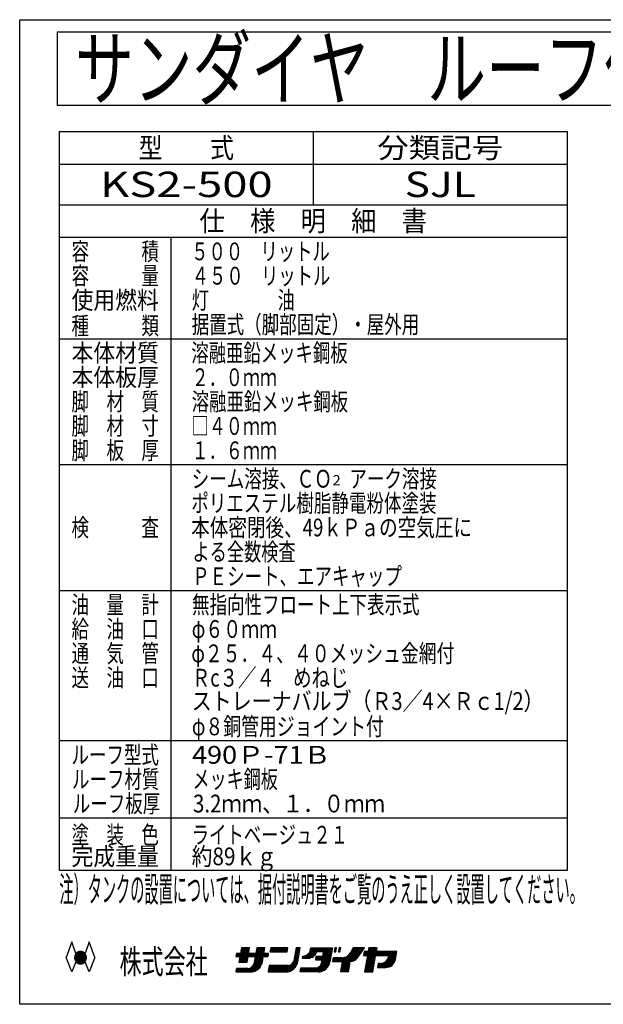
# Model space of a CAD drawing. Extents: x -125 to 128, y -96 to 98.
# Drawn here: x -125 to -10, y -96 to 98 of the extents above; entities that cross this region are included whole.
import ezdxf
from ezdxf.enums import TextEntityAlignment as Align

# ---------------------------------------------------------------- set-up
doc = ezdxf.new("R2010")
doc.units = 0
doc.header["$LTSCALE"] = 0.25
doc.layers.get('0').update_dxf_attribs({"linetype": 'CONTINUOUS'})
doc.layers.add('LAYER0016', color=7, linetype='CONTINUOUS')
doc.styles.add('DCSTYLE0', font='ＭＳ Ｐゴシック', dxfattribs={"width": 0.8})
doc.styles.add('DCSTYLE1', font='HGRSGU.TTC', dxfattribs={"width": 0.9})

msp = doc.modelspace()

# ---------------------------------------------------------------- linework, layer by layer
at = {"color": 7, "linetype": 'CONTINUOUS'}
for p, q in [((-114.21, -83.5), (-115.33, -86.6)), ((-113.42, -85.76), (-114.21, -83.5)), ((-110.85, -83.5), (-111.63, -85.76)), ((-109.73, -86.6), (-110.85, -83.5)), ((-114.21, -89.4), (-115.33, -86.6)), ((-113.65, -86.61), (-112.52, -85.49)), ((-113.64, -86.49), (-112.64, -85.49)), ((-113.64, -86.55), (-112.58, -85.49)), ((-113.64, -86.66), (-112.47, -85.49)), ((-113.64, -86.72), (-112.41, -85.49)), ((-113.63, -86.43), (-112.71, -85.5)), ((-113.63, -86.77), (-112.36, -85.5)), ((-113.63, -86.82), (-112.31, -85.51)), ((-113.62, -86.36), (-112.78, -85.51)), ((-113.62, -86.86), (-112.27, -85.52)), ((-113.6, -86.28), (-112.85, -85.53)), ((-113.6, -86.91), (-112.22, -85.53)), ((-113.59, -86.95), (-112.18, -85.54)), ((-113.58, -86.99), (-112.14, -85.55)), ((-113.57, -86.19), (-112.94, -85.56)), ((-113.56, -87.03), (-112.1, -85.57)), ((-113.54, -87.07), (-112.06, -85.59)), ((-113.52, -86.09), (-113.04, -85.61)), ((-113.52, -87.11), (-112.02, -85.61)), ((-113.51, -87.15), (-111.98, -85.63)), ((-113.48, -87.18), (-111.95, -85.65)), ((-113.46, -87.22), (-111.91, -85.67)), ((-113.44, -87.25), (-111.88, -85.69)), ((-113.42, -85.93), (-113.2, -85.71)), ((-113.42, -87.28), (-111.85, -85.71)), ((-113.39, -87.32), (-111.81, -85.74)), ((-113.36, -87.35), (-111.78, -85.77)), ((-113.34, -87.38), (-111.75, -85.79)), ((-113.31, -87.4), (-111.73, -85.82)), ((-113.28, -87.43), (-111.7, -85.85)), ((-113.25, -87.46), (-111.67, -85.88)), ((-113.22, -87.48), (-111.65, -85.91)), ((-113.19, -87.51), (-111.62, -85.94)), ((-113.15, -87.53), (-111.6, -85.98)), ((-113.12, -87.55), (-111.58, -86.01)), ((-113.08, -87.58), (-111.55, -86.05)), ((-113.05, -87.6), (-111.53, -86.08)), ((-113.01, -87.61), (-111.52, -86.12)), ((-112.97, -87.63), (-111.5, -86.16)), ((-112.93, -87.65), (-111.48, -86.2)), ((-112.89, -87.66), (-111.47, -86.24)), ((-112.85, -87.68), (-111.45, -86.28)), ((-112.8, -87.69), (-111.44, -86.33)), ((-112.76, -87.7), (-111.43, -86.37)), ((-112.71, -87.71), (-111.42, -86.42)), ((-112.66, -87.72), (-111.41, -86.47)), ((-112.61, -87.72), (-111.41, -86.52)), ((-112.55, -87.72), (-111.41, -86.58)), ((-112.5, -87.72), (-111.41, -86.63)), ((-112.44, -87.72), (-111.41, -86.69)), ((-112.37, -87.71), (-111.42, -86.76)), ((-112.31, -87.7), (-111.43, -86.82)), ((-112.23, -87.69), (-111.44, -86.9)), ((-112.15, -87.66), (-111.47, -86.98)), ((-112.06, -87.62), (-111.51, -87.08)), ((-111.93, -87.55), (-111.58, -87.2)), ((-109.73, -86.6), (-110.85, -89.4)), ((-113.42, -87.45), (-114.21, -89.4)), ((-110.85, -89.4), (-111.63, -87.45))]:
    msp.add_line(p, q, dxfattribs=at)
msp.add_circle((-112.53, -86.6), 1.12, dxfattribs=at)
for start, end in [(43.2355, 136.7645), (223.2355, 316.7645)]:
    msp.add_arc((-112.53, -86.6), 1.23, start, end, dxfattribs=at)
at = {"layer": 'LAYER0016', "color": 7, "linetype": 'CONTINUOUS'}
for p, q in [((-124.5, 98.2), (128.5, 98.2)), ((-124.5, -95.8), (-124.5, 98.2)), ((-117.12, 95.74), (-117.12, 81.34)), ((121.12, 95.74), (-117.12, 95.74)), ((-117.12, 81.34), (121.12, 81.34)), ((-116.69, -69.45), (-116.69, 76.15)), ((-116.69, 76.15), (-16.69, 76.15)), ((-66.69, 76.15), (-66.69, 61.75)), ((-16.69, 76.15), (-16.69, -69.45)), ((-116.69, 69.75), (-16.69, 69.75)), ((-116.69, 61.75), (-16.69, 61.75)), ((-116.69, 55.35), (-16.69, 55.35)), ((-94.69, -69.45), (-94.69, 55.35)), ((-116.69, 35.35), (-16.69, 35.35)), ((-116.69, 10.55), (-16.69, 10.55)), ((-116.69, -14.25), (-16.69, -14.25)), ((-116.74, -43.85), (-16.74, -43.85)), ((-116.74, -59.05), (-16.74, -59.05)), ((-16.69, -69.45), (-116.69, -69.45)), ((128.5, -95.8), (-124.5, -95.8))]:
    msp.add_line(p, q, dxfattribs=at)
at = {"layer": 'LAYER0016', "color": 3, "linetype": 'CONTINUOUS'}
for p, q in [((-81.57, -86.4), (-79.83, -84.65)), ((-81.44, -86.4), (-79.7, -84.65)), ((-81.32, -86.4), (-79.58, -84.65)), ((-81.27, -87.22), (-79.34, -85.29)), ((-81.24, -87.06), (-79.32, -85.14)), ((-81.21, -86.91), (-79.29, -84.99)), ((-81.19, -86.4), (-79.45, -84.65)), ((-81.19, -86.76), (-79.26, -84.84)), ((-81.16, -86.61), (-79.24, -84.69)), ((-81.13, -86.46), (-79.33, -84.65)), ((-80.82, -84.65), (-81.01, -85.76)), ((-81, -85.7), (-79.95, -84.65)), ((-80.97, -85.55), (-80.07, -84.65)), ((-80.95, -85.4), (-80.2, -84.65)), ((-80.92, -85.25), (-80.32, -84.65)), ((-80.89, -85.1), (-80.45, -84.65)), ((-80.87, -84.95), (-80.57, -84.65)), ((-80.84, -84.8), (-80.7, -84.65)), ((-79.23, -84.65), (-80.82, -84.65)), ((-79.43, -85.76), (-79.23, -84.65)), ((-78.58, -86.4), (-76.84, -84.65)), ((-78.46, -86.4), (-76.71, -84.65)), ((-78.33, -86.4), (-76.59, -84.65)), ((-78.25, -87.19), (-76.33, -85.26)), ((-78.23, -87.04), (-76.3, -85.11)), ((-78.21, -86.4), (-76.47, -84.65)), ((-78.2, -86.89), (-76.28, -84.96)), ((-78.17, -86.73), (-76.25, -84.81)), ((-78.15, -86.58), (-76.22, -84.66)), ((-78.12, -86.43), (-76.34, -84.65)), ((-77.81, -84.65), (-78, -85.76)), ((-77.99, -85.68), (-76.96, -84.65)), ((-77.96, -85.53), (-77.09, -84.65)), ((-77.93, -85.37), (-77.21, -84.65)), ((-77.91, -85.22), (-77.34, -84.65)), ((-77.88, -85.07), (-77.46, -84.65)), ((-77.85, -84.92), (-77.59, -84.65)), ((-77.83, -84.77), (-77.71, -84.65)), ((-76.22, -84.65), (-77.81, -84.65)), ((-76.42, -85.76), (-76.22, -84.65)), ((-75.07, -84.65), (-75.21, -85.45)), ((-75.2, -85.38), (-74.47, -84.65)), ((-75.17, -85.23), (-74.6, -84.65)), ((-75.15, -85.08), (-74.72, -84.65)), ((-75.14, -85.45), (-74.35, -84.65)), ((-75.12, -84.92), (-74.85, -84.65)), ((-75.09, -84.77), (-74.97, -84.65)), ((-71.69, -84.65), (-75.07, -84.65)), ((-75.02, -85.45), (-74.23, -84.65)), ((-74.89, -85.45), (-74.1, -84.65)), ((-74.77, -85.45), (-73.98, -84.65)), ((-74.64, -85.45), (-73.85, -84.65)), ((-74.52, -85.45), (-73.73, -84.65)), ((-74.39, -85.45), (-73.6, -84.65)), ((-74.27, -85.45), (-73.48, -84.65)), ((-74.15, -85.45), (-73.35, -84.65)), ((-74.02, -85.45), (-73.23, -84.65)), ((-73.9, -85.45), (-73.1, -84.65)), ((-73.77, -85.45), (-72.98, -84.65)), ((-73.65, -85.45), (-72.86, -84.65)), ((-73.52, -85.45), (-72.73, -84.65)), ((-73.4, -85.45), (-72.61, -84.65)), ((-73.27, -85.45), (-72.48, -84.65)), ((-73.15, -85.45), (-72.36, -84.65)), ((-73.03, -85.45), (-72.23, -84.65)), ((-72.9, -85.45), (-72.11, -84.65)), ((-72.78, -85.45), (-71.98, -84.65)), ((-72.65, -85.45), (-71.86, -84.65)), ((-72.53, -85.45), (-71.74, -84.65)), ((-72.4, -85.45), (-71.71, -84.75)), ((-72.28, -85.45), (-71.74, -84.9)), ((-72.15, -85.45), (-71.76, -85.05)), ((-72.03, -85.45), (-71.79, -85.21)), ((-71.91, -85.45), (-71.82, -85.36)), ((-71.83, -85.45), (-71.69, -84.65)), ((-70.06, -84.65), (-70.51, -87.22)), ((-70.34, -86.24), (-69.36, -85.26)), ((-70.31, -86.09), (-69.33, -85.11)), ((-70.28, -85.94), (-69.31, -84.96)), ((-70.26, -85.79), (-69.28, -84.81)), ((-70.23, -85.64), (-69.25, -84.66)), ((-70.2, -85.49), (-69.37, -84.65)), ((-70.18, -85.33), (-69.5, -84.65)), ((-70.15, -85.18), (-69.62, -84.65)), ((-70.12, -85.03), (-69.74, -84.65)), ((-70.1, -84.88), (-69.87, -84.65)), ((-70.07, -84.73), (-69.99, -84.65)), ((-69.25, -84.65), (-70.06, -84.65)), ((-69.74, -87.44), (-69.25, -84.65)), ((-68.43, -86.7), (-66.38, -84.65)), ((-68.31, -86.7), (-66.26, -84.65)), ((-68.19, -86.7), (-66.14, -84.65)), ((-68.06, -86.7), (-66.01, -84.65)), ((-67.94, -86.7), (-65.89, -84.65)), ((-67.81, -86.7), (-65.76, -84.65)), ((-67.69, -86.7), (-65.64, -84.65)), ((-67.56, -86.7), (-65.51, -84.65)), ((-67.46, -85.61), (-66.51, -84.65)), ((-67.42, -86.69), (-65.39, -84.65)), ((-67.32, -85.34), (-66.63, -84.65)), ((-67.27, -86.66), (-65.26, -84.65)), ((-67.25, -85.15), (-66.76, -84.65)), ((-67.22, -84.99), (-66.88, -84.65)), ((-67.2, -84.84), (-67.01, -84.65)), ((-67.19, -84.72), (-67.13, -84.65)), ((-67.19, -84.72), (-67.19, -84.65)), ((-67.19, -84.65), (-62.92, -84.65)), ((-65.93, -85.45), (-65.14, -84.65)), ((-65.81, -85.45), (-65.02, -84.65)), ((-65.68, -85.45), (-64.89, -84.65)), ((-65.56, -85.45), (-64.77, -84.65)), ((-65.43, -85.45), (-64.64, -84.65)), ((-65.4, -87.03), (-63.02, -84.65)), ((-65.31, -85.45), (-64.52, -84.65)), ((-65.28, -87.03), (-62.92, -84.67)), ((-65.19, -85.45), (-64.39, -84.65)), ((-65.15, -87.03), (-62.95, -84.82)), ((-65.06, -85.45), (-64.27, -84.65)), ((-65.03, -87.03), (-62.97, -84.98)), ((-64.98, -87.23), (-63.03, -85.28)), ((-64.95, -87.08), (-63, -85.13)), ((-64.94, -85.45), (-64.14, -84.65)), ((-64.82, -86.32), (-63.15, -84.65)), ((-64.81, -85.45), (-64.02, -84.65)), ((-64.79, -86.17), (-63.27, -84.65)), ((-64.77, -86.02), (-63.4, -84.65)), ((-64.74, -85.87), (-63.52, -84.65)), ((-64.71, -85.72), (-63.65, -84.65)), ((-64.69, -85.45), (-63.9, -84.65)), ((-64.69, -85.57), (-63.77, -84.65)), ((-62.92, -84.65), (-63.41, -87.44)), ((-62.43, -84.65), (-62.56, -85.45)), ((-62.55, -85.35), (-62.16, -84.96)), ((-62.52, -85.2), (-62.13, -84.81)), ((-62.52, -85.45), (-62.18, -85.11)), ((-62.49, -85.05), (-62.1, -84.66)), ((-62.47, -84.89), (-62.23, -84.65)), ((-62.44, -84.74), (-62.35, -84.65)), ((-62.1, -84.65), (-62.43, -84.65)), ((-62.4, -85.45), (-62.21, -85.26)), ((-62.24, -85.45), (-62.1, -84.65)), ((-61.61, -84.65), (-61.75, -85.45)), ((-61.73, -85.33), (-61.34, -84.94)), ((-61.72, -85.45), (-61.36, -85.09)), ((-61.7, -85.18), (-61.31, -84.78)), ((-61.67, -85.02), (-61.3, -84.65)), ((-61.65, -84.87), (-61.43, -84.65)), ((-61.62, -84.72), (-61.55, -84.65)), ((-61.29, -84.65), (-61.61, -84.65)), ((-61.6, -85.45), (-61.39, -85.24)), ((-61.43, -85.45), (-61.29, -84.65)), ((-61.29, -89.14), (-56.8, -84.65)), ((-61.26, -88.99), (-56.93, -84.65)), ((-61.23, -88.83), (-57.05, -84.65)), ((-61.21, -88.68), (-57.18, -84.65)), ((-61.18, -88.53), (-57.3, -84.65)), ((-61.15, -88.38), (-57.42, -84.65)), ((-61.13, -88.23), (-57.55, -84.65)), ((-61.1, -88.08), (-57.67, -84.65)), ((-61.07, -87.93), (-57.8, -84.65)), ((-61.05, -87.78), (-57.92, -84.65)), ((-61.02, -87.63), (-58.05, -84.65)), ((-60.99, -87.47), (-58.17, -84.65)), ((-59.48, -85.84), (-58.3, -84.65)), ((-58.83, -84.65), (-59.38, -85.68)), ((-59.37, -87.35), (-56.68, -84.65)), ((-59.3, -85.54), (-58.42, -84.65)), ((-59.24, -87.34), (-56.65, -84.75)), ((-59.16, -85.27), (-58.54, -84.65)), ((-59.1, -87.33), (-56.99, -85.21)), ((-59.02, -85), (-58.67, -84.65)), ((-58.88, -84.74), (-58.79, -84.65)), ((-56.58, -84.65), (-58.83, -84.65)), ((-58.07, -86.69), (-56.58, -84.65)), ((-56.61, -86.2), (-55.06, -84.65)), ((-56.48, -86.2), (-54.94, -84.65)), ((-56.36, -86.2), (-54.81, -84.65)), ((-56.23, -86.2), (-54.69, -84.65)), ((-56.21, -87.3), (-54.26, -85.34)), ((-56.18, -87.14), (-54.23, -85.19)), ((-56.16, -86.99), (-54.2, -85.04)), ((-56.13, -86.84), (-54.18, -84.89)), ((-56.11, -86.2), (-54.56, -84.65)), ((-56.1, -86.69), (-54.15, -84.74)), ((-56.08, -86.54), (-54.19, -84.65)), ((-56.05, -86.39), (-54.31, -84.65)), ((-56.02, -86.24), (-54.44, -84.65)), ((-55.74, -84.65), (-55.88, -85.41)), ((-55.86, -85.33), (-55.18, -84.65)), ((-55.84, -85.18), (-55.31, -84.65)), ((-55.81, -85.03), (-55.43, -84.65)), ((-55.78, -84.88), (-55.56, -84.65)), ((-55.76, -84.73), (-55.68, -84.65)), ((-54.13, -84.65), (-55.74, -84.65)), ((-54.27, -85.41), (-54.13, -84.65)), ((-81.92, -86.38), (-81.31, -85.76)), ((-81.81, -85.76), (-81.92, -86.4)), ((-81.92, -86.4), (-81.12, -86.4)), ((-81.89, -86.22), (-81.43, -85.76)), ((-81.87, -86.07), (-81.56, -85.76)), ((-81.84, -85.92), (-81.68, -85.76)), ((-81.82, -86.4), (-81.18, -85.76)), ((-81.81, -85.77), (-81.81, -85.76)), ((-81.01, -85.76), (-81.81, -85.76)), ((-81.69, -86.4), (-81.06, -85.76)), ((-81.12, -86.4), (-81.32, -87.5)), ((-81.31, -87.5), (-79.4, -85.59)), ((-81.29, -87.37), (-79.37, -85.44)), ((-81.18, -87.5), (-79.42, -85.75)), ((-81.06, -87.5), (-79.32, -85.76)), ((-80.93, -87.5), (-79.19, -85.76)), ((-80.81, -87.5), (-79.07, -85.76)), ((-80.69, -87.5), (-78.94, -85.76)), ((-80.56, -87.5), (-79.56, -86.5)), ((-80.44, -87.5), (-79.58, -86.65)), ((-80.31, -87.5), (-79.61, -86.8)), ((-80.19, -87.5), (-79.64, -86.95)), ((-80.06, -87.5), (-79.66, -87.11)), ((-79.94, -87.5), (-79.69, -87.26)), ((-79.73, -87.5), (-79.54, -86.4)), ((-79.6, -89.4), (-75.96, -85.76)), ((-79.54, -86.4), (-78.11, -86.4)), ((-79.47, -89.4), (-76.54, -86.47)), ((-79.45, -86.4), (-78.82, -85.76)), ((-78, -85.76), (-79.43, -85.76)), ((-79.35, -89.4), (-76.57, -86.62)), ((-79.33, -86.4), (-78.69, -85.76)), ((-79.23, -89.4), (-76.6, -86.78)), ((-79.2, -86.4), (-78.57, -85.76)), ((-79.1, -89.4), (-76.62, -86.93)), ((-79.08, -86.4), (-78.45, -85.76)), ((-78.98, -89.4), (-76.65, -87.08)), ((-78.95, -86.4), (-78.32, -85.76)), ((-78.84, -89.4), (-76.68, -87.23)), ((-78.83, -86.4), (-78.2, -85.76)), ((-78.71, -86.4), (-78.07, -85.76)), ((-78.58, -88.26), (-76.08, -85.76)), ((-78.42, -87.98), (-76.2, -85.76)), ((-78.36, -87.79), (-76.33, -85.76)), ((-78.11, -86.4), (-78.35, -87.72)), ((-78.33, -87.64), (-76.41, -85.72)), ((-78.31, -87.49), (-76.38, -85.57)), ((-78.28, -87.34), (-76.36, -85.42)), ((-76.71, -87.44), (-76.53, -86.4)), ((-76.53, -86.4), (-75.59, -86.4)), ((-76.47, -86.4), (-75.83, -85.76)), ((-75.48, -85.76), (-76.42, -85.76)), ((-76.34, -86.4), (-75.71, -85.76)), ((-76.22, -86.4), (-75.58, -85.76)), ((-76.09, -86.4), (-75.48, -85.78)), ((-75.97, -86.4), (-75.51, -85.94)), ((-75.84, -86.4), (-75.53, -86.09)), ((-75.72, -86.4), (-75.56, -86.24)), ((-75.59, -86.4), (-75.48, -85.76)), ((-75.59, -86.4), (-75.59, -86.39)), ((-75.21, -85.45), (-71.83, -85.45)), ((-72.38, -89.4), (-69.6, -86.62)), ((-72.26, -89.4), (-69.63, -86.78)), ((-72.13, -89.4), (-69.65, -86.93)), ((-72.01, -89.4), (-69.68, -87.08)), ((-71.87, -89.4), (-69.71, -87.23)), ((-70.6, -87.49), (-69.57, -86.47)), ((-70.53, -87.3), (-69.55, -86.32)), ((-70.5, -87.15), (-69.52, -86.17)), ((-70.47, -87), (-69.49, -86.02)), ((-70.44, -86.84), (-69.47, -85.87)), ((-70.42, -86.69), (-69.44, -85.72)), ((-70.39, -86.54), (-69.41, -85.57)), ((-70.36, -86.39), (-69.39, -85.42)), ((-68.78, -86.7), (-68.71, -86.31)), ((-68.78, -86.7), (-67.67, -86.7)), ((-68.77, -86.66), (-68.35, -86.25)), ((-68.74, -86.51), (-68.51, -86.29)), ((-68.72, -86.36), (-68.66, -86.3)), ((-68.68, -86.7), (-68.16, -86.18)), ((-68.56, -86.7), (-67.89, -86.04)), ((-67.09, -86.6), (-66.02, -85.54)), ((-66.87, -86.51), (-66.12, -85.76)), ((-66.41, -89.4), (-63.19, -86.18)), ((-66.28, -89.4), (-63.21, -86.34)), ((-66.26, -87.02), (-65.64, -86.4)), ((-66.15, -86.4), (-66.26, -87.03)), ((-66.26, -87.03), (-64.94, -87.03)), ((-66.23, -86.87), (-65.76, -86.4)), ((-66.21, -86.71), (-65.89, -86.4)), ((-66.18, -86.56), (-66.01, -86.4)), ((-66.16, -89.4), (-63.24, -86.49)), ((-66.15, -86.41), (-66.14, -86.4)), ((-66.15, -87.03), (-65.51, -86.4)), ((-64.83, -86.4), (-66.15, -86.4)), ((-66.03, -89.4), (-63.27, -86.64)), ((-66.02, -87.03), (-65.39, -86.4)), ((-64.66, -85.45), (-65.99, -85.45)), ((-65.91, -89.4), (-63.29, -86.79)), ((-65.9, -87.03), (-65.26, -86.4)), ((-65.79, -89.4), (-63.32, -86.94)), ((-65.77, -87.03), (-65.14, -86.4)), ((-65.66, -89.4), (-63.35, -87.09)), ((-65.65, -87.03), (-65.02, -86.4)), ((-65.53, -89.39), (-63.37, -87.24)), ((-65.52, -87.03), (-64.89, -86.4)), ((-65.2, -88.08), (-63.16, -86.03)), ((-65.1, -87.85), (-63.13, -85.88)), ((-65.06, -87.68), (-63.11, -85.73)), ((-65.06, -87.7), (-64.94, -87.03)), ((-65.03, -87.53), (-63.08, -85.58)), ((-65.01, -87.38), (-63.05, -85.43)), ((-64.83, -86.4), (-64.66, -85.45)), ((-62.78, -86.63), (-62.92, -87.35)), ((-62.9, -87.27), (-62.27, -86.63)), ((-62.87, -87.11), (-62.39, -86.63)), ((-62.85, -87.35), (-62.14, -86.63)), ((-62.84, -86.96), (-62.52, -86.63)), ((-62.81, -86.8), (-62.64, -86.63)), ((-62.78, -86.65), (-62.76, -86.63)), ((-61.03, -86.63), (-62.78, -86.63)), ((-62.73, -87.35), (-62.02, -86.63)), ((-62.61, -87.35), (-61.89, -86.63)), ((-62.56, -85.45), (-62.24, -85.45)), ((-62.48, -87.35), (-61.77, -86.63)), ((-62.36, -87.35), (-61.64, -86.63)), ((-62.27, -85.45), (-62.24, -85.41)), ((-62.23, -87.35), (-61.52, -86.63)), ((-62.11, -87.35), (-61.4, -86.63)), ((-61.98, -87.35), (-61.27, -86.63)), ((-61.86, -87.35), (-61.15, -86.63)), ((-61.75, -85.45), (-61.43, -85.45)), ((-61.73, -87.35), (-61.02, -86.63)), ((-61.61, -87.35), (-60.89, -86.63)), ((-61.49, -87.35), (-60.75, -86.61)), ((-61.47, -85.45), (-61.42, -85.39)), ((-61.36, -87.35), (-60.6, -86.58)), ((-61.24, -87.35), (-60.43, -86.54)), ((-61.11, -87.35), (-60.22, -86.45)), ((-60.99, -87.35), (-59.92, -86.28)), ((-58.94, -87.29), (-57.32, -85.67)), ((-58.76, -87.23), (-57.66, -86.13)), ((-58.5, -87.1), (-57.99, -86.59)), ((-56.66, -85.41), (-56.8, -86.2)), ((-56.8, -86.2), (-56.02, -86.2)), ((-56.79, -86.13), (-56.06, -85.41)), ((-56.76, -85.98), (-56.19, -85.41)), ((-56.74, -85.83), (-56.31, -85.41)), ((-56.73, -86.2), (-55.94, -85.41)), ((-56.71, -85.68), (-56.44, -85.41)), ((-56.68, -85.53), (-56.56, -85.41)), ((-55.88, -85.41), (-56.66, -85.41)), ((-56.02, -86.2), (-56.58, -89.4)), ((-56.53, -89.11), (-54.58, -87.16)), ((-56.5, -88.96), (-54.55, -87)), ((-56.48, -88.81), (-54.52, -86.85)), ((-56.45, -88.66), (-54.5, -86.7)), ((-56.42, -88.5), (-54.47, -86.55)), ((-56.4, -88.35), (-54.44, -86.4)), ((-56.37, -88.2), (-54.42, -86.25)), ((-56.34, -88.05), (-53.7, -85.41)), ((-56.32, -87.9), (-53.82, -85.41)), ((-56.29, -87.75), (-53.95, -85.41)), ((-56.26, -87.6), (-54.07, -85.41)), ((-56.24, -87.45), (-54.2, -85.41)), ((-54.97, -89.4), (-54.41, -86.2)), ((-54.41, -86.2), (-51.83, -86.2)), ((-54.37, -86.2), (-53.58, -85.41)), ((-50.24, -85.41), (-54.27, -85.41)), ((-54.24, -86.2), (-53.45, -85.41)), ((-54.12, -86.2), (-53.33, -85.41)), ((-53.99, -86.2), (-53.2, -85.41)), ((-53.87, -86.2), (-53.08, -85.41)), ((-53.74, -86.2), (-52.95, -85.41)), ((-53.62, -86.2), (-52.83, -85.41)), ((-53.5, -86.2), (-52.7, -85.41)), ((-53.46, -88.53), (-50.34, -85.41)), ((-53.37, -86.2), (-52.58, -85.41)), ((-53.34, -88.53), (-50.25, -85.44)), ((-53.25, -86.2), (-52.46, -85.41)), ((-53.21, -88.53), (-50.28, -85.6)), ((-53.12, -86.2), (-52.33, -85.41)), ((-53.09, -88.53), (-50.3, -85.75)), ((-53, -86.2), (-52.21, -85.41)), ((-52.96, -88.53), (-50.33, -85.9)), ((-52.87, -86.2), (-52.08, -85.41)), ((-52.84, -88.53), (-50.36, -86.05)), ((-52.75, -86.2), (-51.96, -85.41)), ((-52.71, -88.53), (-50.38, -86.2)), ((-52.62, -86.2), (-51.83, -85.41)), ((-52.59, -88.53), (-50.41, -86.35)), ((-52.5, -86.2), (-51.71, -85.41)), ((-52.47, -88.53), (-50.44, -86.5)), ((-52.38, -86.2), (-51.58, -85.41)), ((-52.34, -88.53), (-50.46, -86.65)), ((-52.25, -86.2), (-51.46, -85.41)), ((-52.21, -88.52), (-50.49, -86.8)), ((-52.17, -87.11), (-50.46, -85.41)), ((-52.13, -86.2), (-51.34, -85.41)), ((-52.06, -88.5), (-50.52, -86.96)), ((-52, -86.2), (-51.21, -85.41)), ((-51.98, -86.8), (-50.59, -85.41)), ((-51.91, -86.61), (-50.71, -85.41)), ((-51.91, -88.47), (-50.55, -87.11)), ((-51.88, -86.2), (-51.09, -85.41)), ((-51.87, -86.44), (-50.84, -85.41)), ((-51.83, -86.2), (-51.87, -86.43)), ((-51.84, -86.29), (-50.96, -85.41)), ((-51.72, -88.41), (-50.61, -87.3)), ((-50.52, -86.96), (-50.24, -85.41)), ((-81.92, -89.36), (-81.33, -88.77)), ((-81.81, -88.77), (-81.92, -89.4)), ((-81.89, -89.21), (-81.45, -88.77)), ((-81.86, -89.06), (-81.58, -88.77)), ((-81.84, -88.9), (-81.7, -88.77)), ((-81.84, -89.4), (-81.21, -88.77)), ((-79.6, -88.77), (-81.81, -88.77)), ((-81.71, -89.4), (-81.08, -88.77)), ((-81.59, -89.4), (-80.96, -88.77)), ((-81.47, -89.4), (-80.83, -88.77)), ((-81.34, -89.4), (-80.71, -88.77)), ((-81.32, -87.5), (-79.73, -87.5)), ((-81.22, -89.4), (-80.58, -88.77)), ((-81.09, -89.4), (-80.46, -88.77)), ((-80.97, -89.4), (-80.33, -88.77)), ((-80.84, -89.4), (-80.21, -88.77)), ((-80.72, -89.4), (-80.09, -88.77)), ((-80.59, -89.4), (-79.96, -88.77)), ((-80.47, -89.4), (-79.84, -88.77)), ((-80.35, -89.4), (-79.71, -88.77)), ((-80.22, -89.4), (-79.59, -88.77)), ((-80.1, -89.4), (-79.46, -88.76)), ((-79.97, -89.4), (-79.31, -88.74)), ((-79.85, -89.4), (-79.12, -88.68)), ((-79.81, -87.5), (-79.72, -87.41)), ((-79.72, -89.4), (-78.84, -88.52)), ((-78.7, -89.38), (-76.7, -87.38)), ((-78.55, -89.35), (-76.73, -87.53)), ((-78.38, -89.31), (-76.77, -87.7)), ((-78.19, -89.24), (-76.84, -87.89)), ((-77.97, -89.14), (-76.94, -88.12)), ((-77.64, -88.94), (-77.15, -88.45)), ((-75.37, -88.14), (-75.59, -89.4)), ((-75.58, -89.37), (-74.35, -88.14)), ((-75.56, -89.22), (-74.47, -88.14)), ((-75.53, -89.07), (-74.6, -88.14)), ((-75.5, -88.92), (-74.72, -88.14)), ((-75.49, -89.4), (-74.23, -88.14)), ((-75.48, -88.77), (-74.85, -88.14)), ((-75.45, -88.62), (-74.97, -88.14)), ((-75.42, -88.46), (-75.1, -88.14)), ((-75.4, -88.31), (-75.22, -88.14)), ((-75.37, -88.16), (-75.35, -88.14)), ((-75.37, -89.4), (-74.1, -88.14)), ((-71.6, -88.14), (-75.37, -88.14)), ((-75.24, -89.4), (-73.98, -88.14)), ((-75.12, -89.4), (-73.85, -88.14)), ((-74.99, -89.4), (-73.73, -88.14)), ((-74.87, -89.4), (-73.6, -88.14)), ((-74.75, -89.4), (-73.48, -88.14)), ((-74.62, -89.4), (-73.35, -88.14)), ((-74.5, -89.4), (-73.23, -88.14)), ((-74.37, -89.4), (-73.11, -88.14)), ((-74.25, -89.4), (-72.98, -88.14)), ((-74.12, -89.4), (-72.86, -88.14)), ((-74, -89.4), (-72.73, -88.14)), ((-73.87, -89.4), (-72.61, -88.14)), ((-73.75, -89.4), (-72.48, -88.14)), ((-73.63, -89.4), (-72.36, -88.14)), ((-73.5, -89.4), (-72.23, -88.14)), ((-73.38, -89.4), (-72.11, -88.14)), ((-73.25, -89.4), (-71.99, -88.14)), ((-73.13, -89.4), (-71.86, -88.14)), ((-73, -89.4), (-71.74, -88.14)), ((-72.88, -89.4), (-71.61, -88.14)), ((-72.75, -89.4), (-71.48, -88.13)), ((-72.63, -89.4), (-71.33, -88.1)), ((-72.51, -89.4), (-71.14, -88.04)), ((-71.73, -89.38), (-69.73, -87.38)), ((-71.58, -89.35), (-69.76, -87.53)), ((-71.41, -89.31), (-69.81, -87.7)), ((-71.22, -89.24), (-69.87, -87.89)), ((-71, -89.14), (-69.97, -88.11)), ((-70.67, -88.94), (-70.18, -88.44)), ((-69.25, -89.38), (-68.48, -88.61)), ((-69.25, -89.4), (-69.11, -88.61)), ((-69.22, -89.23), (-68.6, -88.61)), ((-69.2, -89.08), (-68.73, -88.61)), ((-69.17, -88.93), (-68.85, -88.61)), ((-69.15, -89.4), (-68.35, -88.61)), ((-69.14, -88.78), (-68.98, -88.61)), ((-69.12, -88.63), (-69.1, -88.61)), ((-69.11, -88.61), (-66.15, -88.61)), ((-69.02, -89.4), (-68.23, -88.61)), ((-68.9, -89.4), (-68.1, -88.61)), ((-68.77, -89.4), (-67.98, -88.61)), ((-68.65, -89.4), (-67.86, -88.61)), ((-68.52, -89.4), (-67.73, -88.61)), ((-68.4, -89.4), (-67.61, -88.61)), ((-68.27, -89.4), (-67.48, -88.61)), ((-68.15, -89.4), (-67.36, -88.61)), ((-68.03, -89.4), (-67.23, -88.61)), ((-67.9, -89.4), (-67.11, -88.61)), ((-67.78, -89.4), (-66.98, -88.61)), ((-67.65, -89.4), (-66.86, -88.61)), ((-67.53, -89.4), (-66.74, -88.61)), ((-67.4, -89.4), (-66.61, -88.61)), ((-67.28, -89.4), (-66.49, -88.61)), ((-67.15, -89.4), (-66.36, -88.61)), ((-67.03, -89.4), (-66.24, -88.61)), ((-66.91, -89.4), (-66.11, -88.61)), ((-66.78, -89.4), (-65.97, -88.6)), ((-66.66, -89.4), (-65.81, -88.56)), ((-66.53, -89.4), (-65.58, -88.45)), ((-65.38, -89.38), (-63.4, -87.39)), ((-65.23, -89.35), (-63.43, -87.55)), ((-65.06, -89.3), (-63.47, -87.72)), ((-64.87, -89.24), (-63.54, -87.91)), ((-64.64, -89.13), (-63.65, -88.14)), ((-64.29, -88.9), (-63.87, -88.49)), ((-62.92, -87.35), (-60.97, -87.35)), ((-60.97, -87.35), (-61.33, -89.4)), ((-61.31, -89.29), (-59.39, -87.36)), ((-61.3, -89.4), (-59.42, -87.52)), ((-61.18, -89.4), (-59.44, -87.67)), ((-61.06, -89.4), (-59.47, -87.82)), ((-60.93, -89.4), (-59.5, -87.97)), ((-60.81, -89.4), (-59.52, -88.12)), ((-60.68, -89.4), (-59.55, -88.27)), ((-60.56, -89.4), (-59.58, -88.42)), ((-60.43, -89.4), (-59.6, -88.57)), ((-60.31, -89.4), (-59.63, -88.72)), ((-60.18, -89.4), (-59.66, -88.88)), ((-60.06, -89.4), (-59.68, -89.03)), ((-59.94, -89.4), (-59.71, -89.18)), ((-59.75, -89.4), (-59.39, -87.35)), ((-59.39, -87.35), (-59.35, -87.35)), ((-56.58, -89.4), (-54.63, -87.46)), ((-56.55, -89.26), (-54.6, -87.31)), ((-56.45, -89.4), (-54.66, -87.61)), ((-56.33, -89.4), (-54.68, -87.76)), ((-56.2, -89.4), (-54.71, -87.91)), ((-56.08, -89.4), (-54.74, -88.06)), ((-55.95, -89.4), (-54.76, -88.21)), ((-55.83, -89.4), (-54.79, -88.36)), ((-55.7, -89.4), (-54.82, -88.52)), ((-55.58, -89.4), (-54.84, -88.67)), ((-55.46, -89.4), (-54.87, -88.82)), ((-55.33, -89.4), (-54.9, -88.97)), ((-55.21, -89.4), (-54.92, -89.12)), ((-54.06, -88.51), (-53.29, -87.73)), ((-53.92, -87.74), (-54.06, -88.53)), ((-54.06, -88.53), (-52.39, -88.53)), ((-54.03, -88.35), (-53.42, -87.74)), ((-54.01, -88.2), (-53.54, -87.74)), ((-53.98, -88.05), (-53.67, -87.74)), ((-53.96, -88.53), (-53.14, -87.71)), ((-53.95, -87.9), (-53.79, -87.74)), ((-53.93, -87.75), (-53.91, -87.74)), ((-53.43, -87.74), (-53.92, -87.74)), ((-53.83, -88.53), (-52.98, -87.67)), ((-53.71, -88.53), (-52.78, -87.6)), ((-53.59, -88.53), (-52.47, -87.42)), ((-51.5, -88.31), (-50.71, -87.52)), ((-81.92, -89.4), (-79.05, -89.4)), ((-75.59, -89.4), (-72.08, -89.4)), ((-65.75, -89.4), (-69.25, -89.4)), ((-59.75, -89.4), (-61.33, -89.4)), ((-59.81, -89.4), (-59.74, -89.33)), ((-56.58, -89.4), (-54.97, -89.4)), ((-55.08, -89.4), (-54.95, -89.27))]:
    msp.add_line(p, q, dxfattribs=at)
for centre, radius, start, end in [((-68.78, -84.72), 1.58, 272.5679, 0), ((-71.6, -87.03), 1.11, 270, 349.9999), ((-67.67, -84.96), 1.74, 270, 343.8633), ((-61.03, -84.73), 1.9, 270, 330), ((-59.35, -85.76), 1.58, 270, 323.9255), ((-53.43, -86.15), 1.58, 270, 350), ((-52.39, -86.63), 1.9, 270, 350.0001), ((-79.6, -87.5), 1.27, 270, 350), ((-79.05, -87.03), 2.38, 270, 350), ((-72.08, -87.03), 2.38, 270, 350), ((-66.15, -87.5), 1.11, 270, 349.9999), ((-65.75, -87.03), 2.38, 270, 350)]:
    msp.add_arc(centre, radius, start, end, dxfattribs=at)

# ---------------------------------------------------------------- texts
at = {"color": 2, "style": 'DCSTYLE0', "width": 1.143362}
msp.add_text('SJL', height=5, dxfattribs=at).set_placement((-48.69, 63.25), (-34.69, 63.25), align=Align.FIT)
at = {"color": 4, "style": 'DCSTYLE0'}
for s, width, p, p2 in [('Ｒc３／４\u3000めねじ', 0.859892, (-90.59, -33.2), (-59.79, -33.2)), ('ストレーナバルブ（Ｒ3／4×Ｒｃ1/2）', 0.921871, (-90.63, -37.8), (-21.33, -37.8)), ('φ８銅管用ジョイント付', 0.777806, (-90.59, -42.8), (-52.79, -42.8))]:
    msp.add_text(s, height=3.5, dxfattribs=dict(at, width=width)).set_placement(p, p2, align=Align.FIT)
at = {"color": 7, "style": 'DCSTYLE0'}
for s, height, width, p, p2 in [('注）タンクの設置については、据付説明書をご覧のうえ正しく設置してください。', 5, 0.435573, (-116.69, -75.65), (-13.39, -75.65)), ('\u3000株式会社', 4.778, 0.669465, (-109.18, -89.78), (-87.48, -89.78))]:
    msp.add_text(s, height=height, dxfattribs=dict(at, width=width)).set_placement(p, p2, align=Align.FIT)
at = {"layer": 'LAYER0016', "color": 2}
for s, height, style, width, p, p2 in [('サンダイヤ\u3000ルーフ付オイルタンク\u3000仕様書', 12, 'DCSTYLE1', 0.861219, (-113.6, 82.57), (117.6, 82.57)), ('型\u3000\u3000式', 4, 'DCSTYLE0', 0.97071, (-101.09, 70.95), (-82.29, 70.95)), ('分類記号', 4, 'DCSTYLE0', 1.065625, (-54.09, 70.95), (-29.29, 70.95)), ('KS2-500', 5, 'DCSTYLE0', 1.263701, (-108.69, 63.25), (-74.69, 63.25)), ('仕\u3000様\u3000明\u3000細\u3000書', 4, 'DCSTYLE0', 1.005551, (-89.09, 56.55), (-44.29, 56.55))]:
    msp.add_text(s, height=height, dxfattribs=dict(at, style=style, width=width)).set_placement(p, p2, align=Align.FIT)
at = {"layer": 'LAYER0016', "color": 4, "style": 'DCSTYLE0'}
for s, height, width, p, p2 in [('容\u3000\u3000\u3000積', 3.5, 0.846098, (-114.29, 50.8), (-97.09, 50.8)), ('５００\u3000リットル', 3.5, 0.917519, (-90.73, 50.8), (-63.43, 50.8)), ('容\u3000\u3000\u3000量', 3.5, 0.846098, (-114.29, 46), (-97.09, 46)), ('４５０\u3000リットル', 3.5, 0.917519, (-90.63, 46), (-63.33, 46)), ('使用燃料', 3.5, 0.844643, (-114.29, 41.2), (-97.09, 41.2)), ('灯\u3000\u3000\u3000\u3000油', 3.5, 0.856147, (-90.63, 41.2), (-70.33, 41.2)), ('種\u3000\u3000\u3000類', 3.5, 0.846098, (-114.29, 36.14), (-97.09, 36.14)), ('据置式（脚部固定）・屋外用', 3.5, 0.765217, (-90.63, 36.4), (-45.83, 36.4)), ('本体材質', 3.5, 0.844643, (-114.29, 30.8), (-97.09, 30.8)), ('溶融亜鉛メッキ鋼板', 3.5, 0.719037, (-90.71, 30.8), (-59.91, 30.8)), ('本体板厚', 3.5, 0.844643, (-114.29, 26), (-97.09, 26)), ('２．０ｍｍ', 3.5, 0.844754, (-90.63, 26), (-73.83, 26)), ('脚\u3000材\u3000質', 3.5, 0.780496, (-114.29, 21.2), (-97.09, 21.2)), ('溶融亜鉛メッキ鋼板', 3.5, 0.719037, (-90.63, 21.2), (-59.83, 21.2)), ('脚\u3000材\u3000寸', 3.5, 0.780496, (-114.29, 16.4), (-97.09, 16.4)), ('□４０ｍｍ', 3.5, 0.777918, (-90.63, 16.4), (-73.83, 16.4)), ('脚\u3000板\u3000厚', 3.5, 0.780496, (-114.29, 11.6), (-97.09, 11.6)), ('１．６ｍｍ', 3.5, 0.844754, (-90.63, 11.6), (-73.83, 11.6)), ('シーム溶接、ＣＯ\u3000アーク溶接', 3.5, 0.766677, (-90.63, 6), (-42.33, 6)), ('2', 2, 1.1, (-62.88, 6.46), (-61.28, 6.46)), ('ポリエステル樹脂静電粉体塗装', 3.5, 0.708917, (-90.71, 1.2), (-42.41, 1.2)), ('検\u3000\u3000\u3000査', 3.5, 0.846098, (-114.29, -3.6), (-97.09, -3.6)), ('本体密閉後、49ｋＰａの空気圧に', 3.5, 0.805532, (-90.73, -3.6), (-35.43, -3.6)), ('よる全数検査', 3.5, 0.696352, (-90.47, -8.4), (-70.17, -8.4)), ('ＰＥシート、エアキャップ', 3.5, 0.830323, (-90.54, -13.2), (-49.24, -13.2)), ('油\u3000量\u3000計', 3.5, 0.780496, (-114.29, -18.8), (-97.09, -18.8)), ('無指向性フロート上下表示式', 3.5, 0.716778, (-90.56, -18.8), (-45.76, -18.8)), ('給\u3000油\u3000口', 3.5, 0.780496, (-114.29, -23.6), (-97.09, -23.6)), ('φ６０ｍｍ', 3.5, 0.777918, (-90.62, -23.6), (-73.82, -23.6)), ('通\u3000気\u3000管', 3.5, 0.780496, (-114.29, -28.4), (-97.09, -28.4)), ('φ２５．４、４０メッシュ金網付', 3.5, 0.854282, (-90.7, -28.4), (-38.9, -28.4)), ('送\u3000油\u3000口', 3.5, 0.780496, (-114.29, -33.2), (-97.09, -33.2)), ('ルーフ型式', 3.5, 0.708969, (-114.29, -48.4), (-97.09, -48.4)), ('490Ｐ-71Ｂ', 3.5, 1.194771, (-90.56, -48.4), (-63.26, -48.4)), ('ルーフ材質', 3.5, 0.708969, (-114.19, -53.2), (-96.99, -53.2)), ('メッキ鋼板', 3.5, 0.747616, (-90.47, -53.2), (-73.67, -53.2)), ('ルーフ板厚', 3.5, 0.708969, (-114.03, -58), (-96.83, -58)), ('3.2ｍｍ、１．０ｍｍ', 3.5, 0.970772, (-90.37, -58), (-52.57, -58)), ('塗\u3000装\u3000色', 3.5, 0.780496, (-114.29, -64.15), (-97.09, -64.15)), ('ライトベージュ２１', 3.5, 0.832784, (-90.63, -64.15), (-59.83, -64.15)), ('完成重量', 3.5, 0.844643, (-114.29, -68.4), (-97.09, -68.4)), ('約89ｋｇ', 3.5, 1.040373, (-90.63, -68.4), (-73.83, -68.4))]:
    msp.add_text(s, height=height, dxfattribs=dict(at, width=width)).set_placement(p, p2, align=Align.FIT)

doc.saveas('drawing.dxf')
